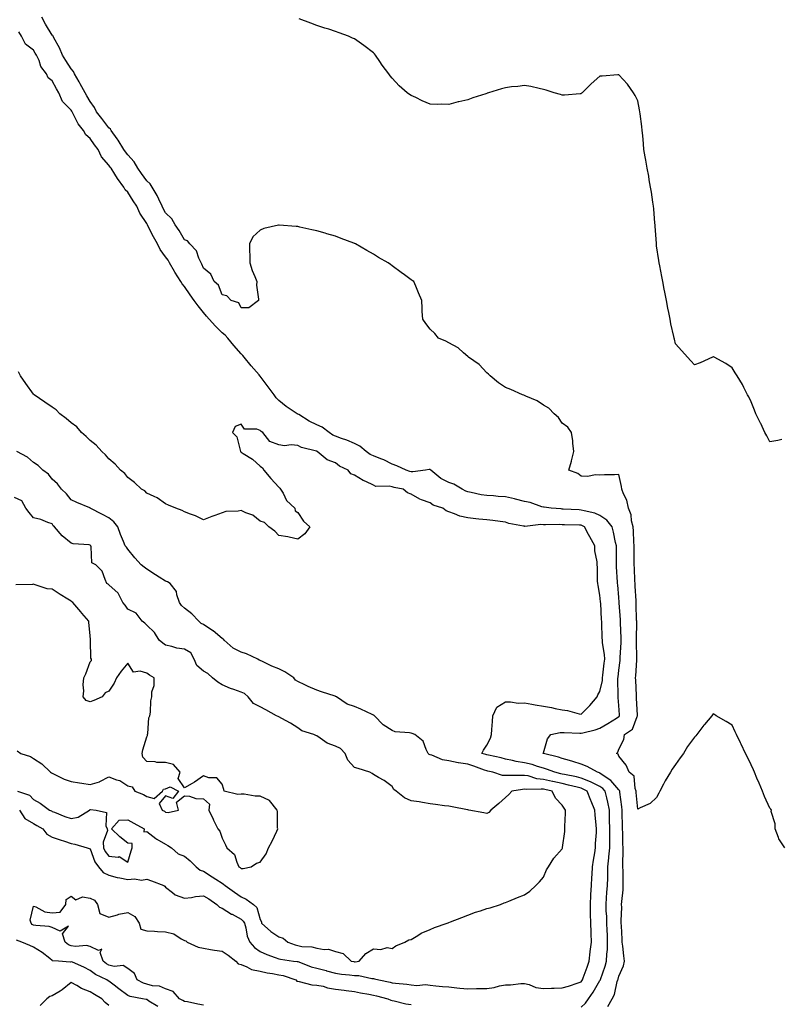
# Model space of a CAD drawing. Units: inches. Extents: x 928883 to 931523, y 7239818 to 7242458.
# Drawn here: x 930201 to 930603, y 7240119 to 7240641 of the extents above; entities that cross this region are included whole.
import ezdxf

# ---------------------------------------------------------------- set-up
doc = ezdxf.new("R2010")
doc.units = ezdxf.units.IN
doc.header["$MEASUREMENT"] = 0
doc.layers.add('Contour_92887239', color=7, linetype='Continuous', true_color=0x18d8ae)

msp = doc.modelspace()

# ---------------------------------------------------------------- linework, layer by layer
at = {"layer": 'Contour_92887239'}
for points in [[(930605.93, 7240201.92, 3235), (930602.83, 7240206.7, 3235), (930602.64, 7240207.33, 3235), (930600.75, 7240211.92, 3235), (930600.84, 7240214.71, 3235), (930598.74, 7240221.23, 3235), (930598.79, 7240221.92, 3235), (930598.5, 7240222.38, 3235), (930598.05, 7240222.93, 3235), (930595.21, 7240229.08, 3235), (930594.11, 7240231.92, 3235), (930592.27, 7240236.14, 3235), (930591.11, 7240238.86, 3235), (930589.79, 7240241.92, 3235), (930589.29, 7240243.16, 3235), (930588.05, 7240245.95, 3235), (930586.12, 7240249.99, 3235), (930585.05, 7240251.92, 3235), (930582.89, 7240256.75, 3235), (930582.52, 7240257.45, 3235), (930580.26, 7240261.92, 3235), (930579.59, 7240263.45, 3235), (930578.05, 7240266.82, 3235), (930574.93, 7240268.8, 3235), (930569.5, 7240271.92, 3235), (930568.63, 7240272.5, 3235), (930568.05, 7240272.9, 3235), (930567.63, 7240272.33, 3235), (930567.33, 7240271.92, 3235), (930563.31, 7240267.18, 3235), (930563.07, 7240266.9, 3235), (930559.39, 7240261.92, 3235), (930558.71, 7240261.26, 3235), (930558.05, 7240260.57, 3235), (930554.38, 7240255.59, 3235), (930552.22, 7240251.92, 3235), (930550.42, 7240249.55, 3235), (930548.05, 7240246, 3235), (930546.33, 7240243.65, 3235), (930545.38, 7240241.92, 3235), (930542.62, 7240237.35, 3235), (930541.73, 7240235.59, 3235), (930539.75, 7240231.92, 3235), (930539.14, 7240230.83, 3235), (930538.05, 7240228.65, 3235), (930534.54, 7240225.44, 3235), (930529.26, 7240223.13, 3235), (930528.05, 7240222.47, 3235), (930527.27, 7240231.14, 3235), (930527.18, 7240231.92, 3235), (930526.59, 7240233.38, 3235), (930526.06, 7240239.93, 3235), (930523.41, 7240241.92, 3235), (930521.88, 7240245.75, 3235), (930518.05, 7240250.42, 3235), (930517.59, 7240251.46, 3235), (930516.74, 7240251.92, 3235), (930517.45, 7240252.52, 3235), (930518.05, 7240254.22, 3235), (930520.64, 7240259.33, 3235), (930520.95, 7240261.92, 3235), (930525.27, 7240264.7, 3235), (930527.65, 7240271.52, 3235), (930527.87, 7240271.92, 3235), (930527.86, 7240272.11, 3235), (930527.42, 7240281.29, 3235), (930527.38, 7240281.92, 3235), (930527.35, 7240282.62, 3235), (930526.95, 7240290.82, 3235), (930526.91, 7240291.92, 3235), (930527.01, 7240292.96, 3235), (930527.54, 7240301.4, 3235), (930527.59, 7240301.92, 3235), (930527.59, 7240302.38, 3235), (930527.39, 7240311.26, 3235), (930527.4, 7240311.92, 3235), (930527.39, 7240312.58, 3235), (930527.49, 7240321.36, 3235), (930527.48, 7240321.92, 3235), (930527.46, 7240322.51, 3235), (930527.22, 7240331.09, 3235), (930527.19, 7240331.92, 3235), (930527.12, 7240332.85, 3235), (930526.74, 7240340.61, 3235), (930526.65, 7240341.92, 3235), (930526.57, 7240343.4, 3235), (930526.25, 7240350.12, 3235), (930526.16, 7240351.92, 3235), (930526.16, 7240353.81, 3235), (930526.15, 7240360.03, 3235), (930526.16, 7240361.92, 3235), (930525.96, 7240364, 3235), (930525.78, 7240369.65, 3235), (930525.55, 7240371.92, 3235), (930524.75, 7240375.21, 3235), (930524.47, 7240378.34, 3235), (930523.17, 7240381.92, 3235), (930522.27, 7240386.14, 3235), (930520.56, 7240389.4, 3235), (930519.66, 7240391.92, 3235), (930519.45, 7240393.33, 3235), (930518.05, 7240399.67, 3235), (930515.68, 7240399.55, 3235), (930510.52, 7240399.45, 3235), (930508.05, 7240399.34, 3235), (930505.69, 7240399.56, 3235), (930501.36, 7240398.61, 3235), (930498.05, 7240398.78, 3235), (930496.36, 7240400.23, 3235), (930491.63, 7240401.92, 3235), (930492.95, 7240406.81, 3235), (930493, 7240406.98, 3235), (930494.16, 7240411.92, 3235), (930493.67, 7240416.3, 3235), (930493.65, 7240417.52, 3235), (930493.03, 7240421.92, 3235), (930490.96, 7240424.83, 3235), (930488.05, 7240426.96, 3235), (930486.02, 7240429.9, 3235), (930483.82, 7240431.92, 3235), (930480.96, 7240434.83, 3235), (930478.05, 7240436.47, 3235), (930474.79, 7240438.66, 3235), (930468.7, 7240441.27, 3235), (930468.05, 7240441.6, 3235), (930467.81, 7240441.68, 3235), (930467.01, 7240441.92, 3235), (930460.78, 7240444.65, 3235), (930458.05, 7240445.78, 3235), (930454.37, 7240448.24, 3235), (930449.93, 7240451.92, 3235), (930449.02, 7240452.89, 3235), (930448.05, 7240453.64, 3235), (930444.07, 7240457.94, 3235), (930438.34, 7240461.92, 3235), (930438.21, 7240462.09, 3235), (930438.05, 7240462.2, 3235), (930435.72, 7240464.25, 3235), (930432.92, 7240466.78, 3235), (930428.05, 7240469.48, 3235), (930426.47, 7240470.34, 3235), (930422.59, 7240471.92, 3235), (930420.54, 7240474.4, 3235), (930418.05, 7240476.79, 3235), (930415.88, 7240479.75, 3235), (930414.24, 7240481.92, 3235), (930413.94, 7240486.03, 3235), (930413.93, 7240487.8, 3235), (930413.63, 7240491.92, 3235), (930412.03, 7240495.9, 3235), (930410.55, 7240499.42, 3235), (930409.52, 7240501.92, 3235), (930408.64, 7240502.51, 3235), (930408.05, 7240502.86, 3235), (930404.5, 7240505.47, 3235), (930402.83, 7240506.7, 3235), (930398.05, 7240510.17, 3235), (930397.07, 7240510.94, 3235), (930395.83, 7240511.92, 3235), (930390.83, 7240514.69, 3235), (930388.05, 7240516.38, 3235), (930384.53, 7240518.39, 3235), (930378.53, 7240521.92, 3235), (930378.2, 7240522.08, 3235), (930378.05, 7240522.14, 3235), (930377.69, 7240522.28, 3235), (930370.94, 7240524.81, 3235), (930368.05, 7240525.89, 3235), (930363.37, 7240527.24, 3235), (930362.45, 7240527.52, 3235), (930358.05, 7240528.8, 3235), (930355.48, 7240529.35, 3235), (930349.18, 7240530.79, 3235), (930348.05, 7240531.03, 3235), (930347.22, 7240531.09, 3235), (930338.19, 7240531.78, 3235), (930338.05, 7240531.79, 3235), (930337.86, 7240531.73, 3235), (930329.98, 7240530, 3235), (930328.05, 7240529.21, 3235), (930324.3, 7240525.67, 3235), (930322.4, 7240521.92, 3235), (930322.51, 7240517.46, 3235), (930322.62, 7240516.48, 3235), (930322.71, 7240511.92, 3235), (930323.96, 7240507.83, 3235), (930325.31, 7240504.66, 3235), (930326.32, 7240501.92, 3235), (930326.14, 7240500.01, 3235), (930327.31, 7240492.66, 3235), (930327.19, 7240491.92, 3235), (930322.03, 7240487.94, 3235), (930318.05, 7240488.08, 3235), (930316.76, 7240490.63, 3235), (930312.83, 7240491.92, 3235), (930310.51, 7240494.37, 3235), (930308.05, 7240494.95, 3235), (930306.1, 7240499.97, 3235), (930303.73, 7240501.92, 3235), (930301.92, 7240505.79, 3235), (930298.05, 7240509.08, 3235), (930297.29, 7240511.16, 3235), (930296.79, 7240511.92, 3235), (930295.59, 7240514.38, 3235), (930294.35, 7240518.22, 3235), (930290.86, 7240521.92, 3235), (930289.59, 7240523.46, 3235), (930288.05, 7240524.12, 3235), (930285.18, 7240529.05, 3235), (930283.05, 7240531.92, 3235), (930281.28, 7240535.14, 3235), (930278.05, 7240538.29, 3235), (930276.8, 7240540.67, 3235), (930276.15, 7240541.92, 3235), (930274.45, 7240545.52, 3235), (930273.64, 7240547.51, 3235), (930270.96, 7240551.92, 3235), (930269.9, 7240553.77, 3235), (930268.05, 7240555.33, 3235), (930265.3, 7240559.17, 3235), (930263.42, 7240561.92, 3235), (930261.45, 7240565.32, 3235), (930258.05, 7240569.06, 3235), (930256.82, 7240570.69, 3235), (930256.01, 7240571.92, 3235), (930252.95, 7240576.82, 3235), (930252.41, 7240577.56, 3235), (930249.3, 7240581.92, 3235), (930248.87, 7240582.74, 3235), (930248.05, 7240583.45, 3235), (930244.36, 7240588.24, 3235), (930241.48, 7240591.92, 3235), (930240.36, 7240594.23, 3235), (930238.05, 7240597.41, 3235), (930236.41, 7240600.28, 3235), (930235.42, 7240601.92, 3235), (930232.84, 7240606.71, 3235), (930232.28, 7240607.68, 3235), (930229.89, 7240611.92, 3235), (930229.33, 7240613.21, 3235), (930228.05, 7240614.71, 3235), (930225.24, 7240619.11, 3235), (930223.49, 7240621.92, 3235), (930221.85, 7240625.72, 3235), (930218.91, 7240631.06, 3235), (930218.47, 7240631.92, 3235), (930218.36, 7240632.23, 3235), (930218.05, 7240632.55, 3235), (930214.45, 7240638.32, 3235), (930212.47, 7240641.92, 3235)], [(930604.32, 7240418.19, 3234), (930602.2, 7240417.77, 3234), (930598.05, 7240417.06, 3234), (930596.37, 7240420.23, 3234), (930595.34, 7240421.92, 3234), (930593.16, 7240426.81, 3234), (930593.09, 7240426.97, 3234), (930590.62, 7240431.92, 3234), (930589.9, 7240433.77, 3234), (930588.05, 7240438.25, 3234), (930586.9, 7240440.77, 3234), (930586.18, 7240441.92, 3234), (930584.14, 7240445.83, 3234), (930583.43, 7240447.3, 3234), (930580.68, 7240451.92, 3234), (930579.66, 7240453.52, 3234), (930578.05, 7240456.22, 3234), (930574.6, 7240458.47, 3234), (930568.46, 7240461.92, 3234), (930568.2, 7240462.07, 3234), (930568.05, 7240462.13, 3234), (930567.91, 7240462.06, 3234), (930567.59, 7240461.92, 3234), (930561.09, 7240458.88, 3234), (930558.05, 7240457.73, 3234), (930556.11, 7240459.99, 3234), (930554.38, 7240461.92, 3234), (930551.33, 7240465.2, 3234), (930548.05, 7240468.91, 3234), (930547.45, 7240471.32, 3234), (930547.32, 7240471.92, 3234), (930547.13, 7240472.84, 3234), (930545.63, 7240479.5, 3234), (930545.14, 7240481.92, 3234), (930544.44, 7240485.53, 3234), (930543.96, 7240487.83, 3234), (930543.18, 7240491.92, 3234), (930542.34, 7240496.22, 3234), (930542.03, 7240497.95, 3234), (930541.27, 7240501.92, 3234), (930540.78, 7240504.65, 3234), (930539.78, 7240510.19, 3234), (930539.47, 7240511.92, 3234), (930539.29, 7240513.16, 3234), (930538.05, 7240520.92, 3234), (930537.97, 7240521.84, 3234), (930537.96, 7240521.92, 3234), (930537.95, 7240522.02, 3234), (930537.33, 7240531.2, 3234), (930537.25, 7240531.92, 3234), (930537.14, 7240532.83, 3234), (930536.53, 7240540.4, 3234), (930536.32, 7240541.92, 3234), (930535.97, 7240544, 3234), (930535.36, 7240549.23, 3234), (930534.86, 7240551.92, 3234), (930534.13, 7240555.84, 3234), (930533.85, 7240557.71, 3234), (930532.99, 7240561.92, 3234), (930532.31, 7240566.18, 3234), (930532, 7240567.97, 3234), (930531.35, 7240571.92, 3234), (930531.04, 7240574.91, 3234), (930530.65, 7240579.32, 3234), (930530.39, 7240581.92, 3234), (930530.12, 7240583.99, 3234), (930529.26, 7240590.71, 3234), (930529.11, 7240591.92, 3234), (930528.97, 7240592.84, 3234), (930528.05, 7240597.6, 3234), (930526.67, 7240600.54, 3234), (930525.88, 7240601.92, 3234), (930522.61, 7240606.48, 3234), (930518.05, 7240611.46, 3234), (930517.55, 7240611.42, 3234), (930509.19, 7240610.78, 3234), (930508.05, 7240610.69, 3234), (930503.36, 7240606.61, 3234), (930498.55, 7240601.92, 3234), (930498.3, 7240601.67, 3234), (930498.05, 7240601.42, 3234), (930497.52, 7240601.39, 3234), (930489.27, 7240600.7, 3234), (930488.05, 7240600.63, 3234), (930487.08, 7240600.95, 3234), (930483.76, 7240601.92, 3234), (930479.48, 7240603.35, 3234), (930478.05, 7240603.74, 3234), (930475.8, 7240604.17, 3234), (930471.38, 7240605.25, 3234), (930468.05, 7240605.82, 3234), (930464.63, 7240605.34, 3234), (930461.17, 7240605.05, 3234), (930458.05, 7240604.65, 3234), (930455.97, 7240603.99, 3234), (930449.03, 7240601.92, 3234), (930448.28, 7240601.69, 3234), (930448.05, 7240601.62, 3234), (930447.58, 7240601.45, 3234), (930440.76, 7240599.21, 3234), (930438.05, 7240598.13, 3234), (930433.24, 7240597.11, 3234), (930432.91, 7240597.06, 3234), (930428.05, 7240595.8, 3234), (930424.05, 7240595.92, 3234), (930421.9, 7240595.78, 3234), (930418.05, 7240595.98, 3234), (930413.83, 7240597.7, 3234), (930410.61, 7240599.36, 3234), (930408.05, 7240600.58, 3234), (930407.21, 7240601.08, 3234), (930405.99, 7240601.92, 3234), (930401.73, 7240605.6, 3234), (930398.05, 7240609.63, 3234), (930396.98, 7240610.85, 3234), (930396.23, 7240611.92, 3234), (930392.7, 7240616.58, 3234), (930391.45, 7240618.52, 3234), (930389.18, 7240621.92, 3234), (930388.63, 7240622.5, 3234), (930388.05, 7240623.06, 3234), (930383.05, 7240626.92, 3234), (930378.05, 7240630.47, 3234), (930377.08, 7240630.95, 3234), (930374.85, 7240631.92, 3234), (930369.86, 7240633.73, 3234), (930368.05, 7240634.36, 3234), (930364.41, 7240635.56, 3234), (930362.36, 7240636.23, 3234), (930358.05, 7240637.65, 3234), (930354.91, 7240638.78, 3234), (930348.79, 7240641.18, 3234)], [(930512.17, 7240117.8, 3236), (930514.51, 7240121.92, 3236), (930515.79, 7240124.18, 3236), (930517.22, 7240131.09, 3236), (930517.51, 7240131.92, 3236), (930517.64, 7240132.33, 3236), (930518.05, 7240133.86, 3236), (930520.57, 7240139.39, 3236), (930521.01, 7240141.92, 3236), (930520.75, 7240144.63, 3236), (930520.08, 7240149.89, 3236), (930519.87, 7240151.92, 3236), (930519.72, 7240153.59, 3236), (930519.46, 7240160.51, 3236), (930519.34, 7240161.92, 3236), (930519.32, 7240163.19, 3236), (930519.55, 7240170.42, 3236), (930519.52, 7240171.92, 3236), (930519.58, 7240173.45, 3236), (930520.29, 7240179.67, 3236), (930520.36, 7240181.92, 3236), (930520.3, 7240184.17, 3236), (930520.24, 7240189.72, 3236), (930520.18, 7240191.92, 3236), (930520.21, 7240194.08, 3236), (930520.32, 7240199.65, 3236), (930520.34, 7240201.92, 3236), (930520.21, 7240204.08, 3236), (930520.08, 7240209.89, 3236), (930519.96, 7240211.92, 3236), (930519.96, 7240213.82, 3236), (930519.87, 7240220.1, 3236), (930519.87, 7240221.92, 3236), (930519.68, 7240223.55, 3236), (930518.6, 7240231.37, 3236), (930518.53, 7240231.92, 3236), (930518.4, 7240232.26, 3236), (930518.05, 7240232.56, 3236), (930513.76, 7240237.63, 3236), (930509.74, 7240240.23, 3236), (930508.05, 7240241.44, 3236), (930507.73, 7240241.6, 3236), (930506.66, 7240241.92, 3236), (930501.19, 7240245.06, 3236), (930498.05, 7240246.15, 3236), (930493.74, 7240247.61, 3236), (930491.84, 7240248.13, 3236), (930488.05, 7240249.29, 3236), (930486.09, 7240249.96, 3236), (930478.07, 7240251.9, 3236), (930478.05, 7240251.9, 3236), (930478.04, 7240251.91, 3236), (930477.97, 7240251.92, 3236), (930477.99, 7240251.99, 3236), (930478.05, 7240252.19, 3236), (930480.33, 7240259.64, 3236), (930482.06, 7240261.92, 3236), (930486.95, 7240263.02, 3236), (930488.05, 7240263.02, 3236), (930489.06, 7240262.93, 3236), (930497.31, 7240262.66, 3236), (930498.05, 7240262.59, 3236), (930498.99, 7240262.87, 3236), (930505.51, 7240264.46, 3236), (930508.05, 7240265.25, 3236), (930512.18, 7240267.8, 3236), (930516.82, 7240270.69, 3236), (930518.05, 7240271.46, 3236), (930518.31, 7240271.66, 3236), (930518.46, 7240271.92, 3236), (930518.43, 7240272.3, 3236), (930518.05, 7240277.25, 3236), (930517.61, 7240281.48, 3236), (930517.7, 7240282.27, 3236), (930517.53, 7240291.4, 3236), (930517.58, 7240291.92, 3236), (930517.63, 7240292.35, 3236), (930518.05, 7240295.99, 3236), (930518.73, 7240301.24, 3236), (930518.79, 7240301.92, 3236), (930518.8, 7240302.67, 3236), (930519.19, 7240310.78, 3236), (930519.21, 7240311.92, 3236), (930519.19, 7240313.06, 3236), (930518.9, 7240321.07, 3236), (930518.89, 7240321.92, 3236), (930518.86, 7240322.73, 3236), (930518.28, 7240331.69, 3236), (930518.27, 7240331.92, 3236), (930518.26, 7240332.13, 3236), (930518.05, 7240334.59, 3236), (930517.42, 7240341.3, 3236), (930517.37, 7240341.92, 3236), (930517.34, 7240342.62, 3236), (930516.85, 7240350.72, 3236), (930516.81, 7240351.92, 3236), (930516.75, 7240353.22, 3236), (930516.78, 7240360.65, 3236), (930516.71, 7240361.92, 3236), (930516.25, 7240363.72, 3236), (930515.28, 7240369.15, 3236), (930514.41, 7240371.92, 3236), (930511.64, 7240375.51, 3236), (930508.05, 7240377.92, 3236), (930505.34, 7240379.21, 3236), (930499.59, 7240380.39, 3236), (930498.05, 7240380.88, 3236), (930497.06, 7240380.92, 3236), (930488.58, 7240381.39, 3236), (930488.05, 7240381.41, 3236), (930487.56, 7240381.43, 3236), (930482.12, 7240381.92, 3236), (930478.55, 7240382.42, 3236), (930478.05, 7240382.45, 3236), (930477.34, 7240382.63, 3236), (930470.99, 7240384.86, 3236), (930468.05, 7240385.46, 3236), (930463.37, 7240386.61, 3236), (930462.87, 7240386.74, 3236), (930458.05, 7240387.83, 3236), (930454.21, 7240388.08, 3236), (930451.65, 7240388.32, 3236), (930448.05, 7240388.57, 3236), (930445.14, 7240389.01, 3236), (930439.82, 7240390.15, 3236), (930438.05, 7240390.46, 3236), (930436.94, 7240390.82, 3236), (930435.12, 7240391.92, 3236), (930430.69, 7240394.56, 3236), (930428.05, 7240395.4, 3236), (930423.8, 7240397.66, 3236), (930418.45, 7240401.92, 3236), (930418.29, 7240402.15, 3236), (930418.05, 7240402.35, 3236), (930417.68, 7240402.29, 3236), (930415.67, 7240401.92, 3236), (930408.93, 7240401.04, 3236), (930408.05, 7240401.08, 3236), (930407.38, 7240401.26, 3236), (930405.45, 7240401.92, 3236), (930400.47, 7240404.34, 3236), (930398.05, 7240405.13, 3236), (930393.55, 7240407.42, 3236), (930391.99, 7240407.98, 3236), (930388.05, 7240409.63, 3236), (930386.44, 7240410.31, 3236), (930384.26, 7240411.92, 3236), (930380.92, 7240414.79, 3236), (930378.05, 7240416.09, 3236), (930374.01, 7240417.89, 3236), (930371.17, 7240418.8, 3236), (930368.05, 7240419.97, 3236), (930366.65, 7240420.52, 3236), (930364.58, 7240421.92, 3236), (930360.96, 7240424.84, 3236), (930358.05, 7240425.99, 3236), (930354.05, 7240427.92, 3236), (930348.55, 7240431.41, 3236), (930348.05, 7240431.71, 3236), (930347.91, 7240431.77, 3236), (930347.72, 7240431.92, 3236), (930341.92, 7240435.79, 3236), (930338.05, 7240438.99, 3236), (930336.5, 7240440.37, 3236), (930335.59, 7240441.92, 3236), (930332.29, 7240446.17, 3236), (930328.05, 7240451.84, 3236), (930328.01, 7240451.88, 3236), (930327.97, 7240451.92, 3236), (930327.5, 7240452.48, 3236), (930323.37, 7240457.23, 3236), (930319.59, 7240461.92, 3236), (930318.92, 7240462.79, 3236), (930318.05, 7240463.66, 3236), (930314.24, 7240468.11, 3236), (930310.96, 7240471.92, 3236), (930309.59, 7240473.46, 3236), (930308.05, 7240474.83, 3236), (930304.47, 7240478.34, 3236), (930301.15, 7240481.92, 3236), (930299.73, 7240483.6, 3236), (930298.05, 7240485.54, 3236), (930295.2, 7240489.07, 3236), (930293.13, 7240491.92, 3236), (930291.03, 7240494.9, 3236), (930288.05, 7240499.36, 3236), (930286.88, 7240500.75, 3236), (930286.14, 7240501.92, 3236), (930282.97, 7240506.84, 3236), (930282.8, 7240507.17, 3236), (930280.11, 7240511.92, 3236), (930279.35, 7240513.22, 3236), (930278.05, 7240515.1, 3236), (930275.1, 7240518.97, 3236), (930273.74, 7240521.92, 3236), (930271.69, 7240525.56, 3236), (930268.82, 7240531.16, 3236), (930268.41, 7240531.92, 3236), (930268.05, 7240532.61, 3236), (930264.31, 7240538.18, 3236), (930262.73, 7240541.92, 3236), (930260.9, 7240544.77, 3236), (930258.05, 7240549.27, 3236), (930256.6, 7240550.47, 3236), (930255.98, 7240551.92, 3236), (930252.57, 7240556.44, 3236), (930251.11, 7240558.85, 3236), (930249.17, 7240561.92, 3236), (930248.69, 7240562.56, 3236), (930248.05, 7240563.58, 3236), (930244.17, 7240568.04, 3236), (930242.26, 7240571.92, 3236), (930240.44, 7240574.31, 3236), (930238.05, 7240577.75, 3236), (930235.76, 7240579.63, 3236), (930234.51, 7240581.92, 3236), (930231.67, 7240585.54, 3236), (930229.13, 7240590.84, 3236), (930228.53, 7240591.92, 3236), (930228.35, 7240592.22, 3236), (930228.05, 7240592.72, 3236), (930223.45, 7240597.32, 3236), (930221.46, 7240601.92, 3236), (930220.2, 7240604.07, 3236), (930218.05, 7240608.25, 3236), (930215.91, 7240609.78, 3236), (930215.02, 7240611.92, 3236), (930212.04, 7240615.91, 3236), (930211.01, 7240618.96, 3236), (930209.64, 7240621.92, 3236), (930209.05, 7240622.93, 3236), (930208.05, 7240624.44, 3236), (930203.82, 7240627.68, 3236), (930201.73, 7240631.92, 3236), (930200.3, 7240634.17, 3236)], [(930498.05, 7240117.55, 3237), (930500.32, 7240119.64, 3237), (930501.95, 7240121.92, 3237), (930504.47, 7240125.49, 3237), (930508.05, 7240131.58, 3237), (930508.19, 7240131.78, 3237), (930508.24, 7240131.92, 3237), (930508.32, 7240132.18, 3237), (930510.73, 7240139.23, 3237), (930511.52, 7240141.92, 3237), (930511.63, 7240145.5, 3237), (930511.97, 7240147.99, 3237), (930512.08, 7240151.92, 3237), (930511.94, 7240155.82, 3237), (930511.83, 7240158.14, 3237), (930511.7, 7240161.92, 3237), (930511.6, 7240165.47, 3237), (930511.36, 7240168.61, 3237), (930511.26, 7240171.92, 3237), (930511.54, 7240175.42, 3237), (930511.75, 7240178.23, 3237), (930512.05, 7240181.92, 3237), (930512.12, 7240185.99, 3237), (930512.19, 7240187.78, 3237), (930512.25, 7240191.92, 3237), (930512.71, 7240196.59, 3237), (930512.81, 7240197.16, 3237), (930513.21, 7240201.92, 3237), (930513.27, 7240206.7, 3237), (930513.26, 7240207.13, 3237), (930513.32, 7240211.92, 3237), (930513.17, 7240216.8, 3237), (930513.17, 7240217.04, 3237), (930513.02, 7240221.92, 3237), (930512.25, 7240226.12, 3237), (930511.62, 7240228.35, 3237), (930510.85, 7240231.92, 3237), (930509.54, 7240233.4, 3237), (930508.05, 7240234.47, 3237), (930503.07, 7240236.94, 3237), (930503.02, 7240236.96, 3237), (930498.05, 7240238.84, 3237), (930495.57, 7240239.44, 3237), (930489.24, 7240240.74, 3237), (930488.05, 7240241, 3237), (930487.3, 7240241.17, 3237), (930484.15, 7240241.92, 3237), (930479.75, 7240243.62, 3237), (930478.05, 7240244.12, 3237), (930474.99, 7240244.99, 3237), (930472.12, 7240245.98, 3237), (930468.05, 7240246.94, 3237), (930463.71, 7240247.58, 3237), (930461.77, 7240248.2, 3237), (930458.05, 7240248.95, 3237), (930455.65, 7240249.52, 3237), (930448.94, 7240251.03, 3237), (930448.05, 7240251.24, 3237), (930447.54, 7240251.41, 3237), (930445.54, 7240251.92, 3237), (930446.32, 7240253.65, 3237), (930448.05, 7240256.3, 3237), (930450.02, 7240259.95, 3237), (930450.52, 7240261.92, 3237), (930450.72, 7240264.59, 3237), (930451.1, 7240268.87, 3237), (930451.32, 7240271.92, 3237), (930453.51, 7240276.46, 3237), (930458.05, 7240279.2, 3237), (930460.63, 7240279.34, 3237), (930464.68, 7240278.55, 3237), (930468.05, 7240278.66, 3237), (930471.98, 7240277.99, 3237), (930473.78, 7240277.64, 3237), (930478.05, 7240276.96, 3237), (930482.38, 7240276.25, 3237), (930484.24, 7240275.73, 3237), (930488.05, 7240274.98, 3237), (930490.87, 7240274.74, 3237), (930497.06, 7240272.91, 3237), (930498.05, 7240272.79, 3237), (930502.64, 7240277.33, 3237), (930506.49, 7240281.92, 3237), (930506.97, 7240283, 3237), (930508.05, 7240284.65, 3237), (930509.32, 7240290.65, 3237), (930509.43, 7240291.92, 3237), (930509.6, 7240293.47, 3237), (930510.28, 7240299.69, 3237), (930510.53, 7240301.92, 3237), (930510.41, 7240304.28, 3237), (930509.4, 7240310.57, 3237), (930509.31, 7240311.92, 3237), (930509.27, 7240313.14, 3237), (930508.99, 7240320.98, 3237), (930508.95, 7240321.92, 3237), (930508.89, 7240322.77, 3237), (930508.42, 7240331.56, 3237), (930508.39, 7240331.92, 3237), (930508.36, 7240332.23, 3237), (930508.05, 7240335.75, 3237), (930507.01, 7240340.88, 3237), (930506.86, 7240341.92, 3237), (930506.78, 7240343.2, 3237), (930506.73, 7240350.6, 3237), (930506.62, 7240351.92, 3237), (930506.59, 7240353.38, 3237), (930505.4, 7240359.27, 3237), (930505.37, 7240361.92, 3237), (930502.75, 7240366.62, 3237), (930502.03, 7240367.94, 3237), (930499.85, 7240371.92, 3237), (930498.71, 7240372.58, 3237), (930498.05, 7240372.8, 3237), (930497.14, 7240372.84, 3237), (930489.17, 7240373.04, 3237), (930488.05, 7240373.09, 3237), (930486.83, 7240373.13, 3237), (930479.18, 7240373.05, 3237), (930478.05, 7240373.1, 3237), (930476.74, 7240373.23, 3237), (930468.34, 7240372.2, 3237), (930468.05, 7240372.25, 3237), (930467.58, 7240372.39, 3237), (930459.82, 7240373.69, 3237), (930458.05, 7240374.45, 3237), (930455.2, 7240374.77, 3237), (930451.38, 7240375.25, 3237), (930448.05, 7240375.62, 3237), (930443.85, 7240376.12, 3237), (930442.27, 7240376.14, 3237), (930438.05, 7240376.77, 3237), (930433.76, 7240377.63, 3237), (930431.09, 7240378.88, 3237), (930428.05, 7240379.84, 3237), (930426.62, 7240380.49, 3237), (930424.92, 7240381.92, 3237), (930419.66, 7240383.53, 3237), (930418.05, 7240384.62, 3237), (930413.62, 7240386.34, 3237), (930412.73, 7240386.61, 3237), (930408.05, 7240389.2, 3237), (930406.15, 7240390.02, 3237), (930403.86, 7240391.92, 3237), (930398.99, 7240392.86, 3237), (930398.05, 7240393.13, 3237), (930396.42, 7240393.54, 3237), (930389.41, 7240393.28, 3237), (930388.05, 7240394.06, 3237), (930384.03, 7240395.93, 3237), (930382.63, 7240396.5, 3237), (930378.05, 7240399.27, 3237), (930376.18, 7240400.05, 3237), (930374.63, 7240401.92, 3237), (930370.18, 7240404.05, 3237), (930368.05, 7240405.95, 3237), (930363.66, 7240407.53, 3237), (930358.26, 7240411.92, 3237), (930358.1, 7240411.97, 3237), (930358.05, 7240412, 3237), (930357.93, 7240412.04, 3237), (930350.07, 7240413.93, 3237), (930348.05, 7240415, 3237), (930344.59, 7240415.38, 3237), (930341.01, 7240414.89, 3237), (930338.05, 7240415.46, 3237), (930333.26, 7240417.13, 3237), (930329.47, 7240421.92, 3237), (930328.57, 7240422.44, 3237), (930328.05, 7240423, 3237), (930326.3, 7240423.67, 3237), (930319.77, 7240423.65, 3237), (930318.05, 7240426.36, 3237), (930314.81, 7240425.16, 3237), (930313.53, 7240421.92, 3237), (930315.83, 7240419.7, 3237), (930317.46, 7240412.52, 3237), (930317.72, 7240411.92, 3237), (930317.85, 7240411.72, 3237), (930318.05, 7240411.58, 3237), (930319.06, 7240410.9, 3237), (930324, 7240407.87, 3237), (930328.05, 7240404.17, 3237), (930329.41, 7240403.28, 3237), (930330.01, 7240401.92, 3237), (930333.7, 7240397.57, 3237), (930338.05, 7240392.96, 3237), (930338.54, 7240392.41, 3237), (930338.9, 7240391.92, 3237), (930340.24, 7240389.73, 3237), (930342.14, 7240386.01, 3237), (930346.42, 7240381.92, 3237), (930346.66, 7240380.53, 3237), (930348.05, 7240379.55, 3237), (930351.13, 7240375.01, 3237), (930354.45, 7240371.92, 3237), (930351.77, 7240368.2, 3237), (930348.05, 7240365.52, 3237), (930343.53, 7240366.44, 3237), (930342.81, 7240366.68, 3237), (930338.05, 7240367.45, 3237), (930335.85, 7240369.72, 3237), (930332.69, 7240371.92, 3237), (930330.44, 7240374.31, 3237), (930328.05, 7240375, 3237), (930324.25, 7240378.11, 3237), (930320.49, 7240379.48, 3237), (930318.05, 7240380.68, 3237), (930316.45, 7240380.33, 3237), (930309.85, 7240380.12, 3237), (930308.05, 7240379.45, 3237), (930304.16, 7240378.03, 3237), (930302.5, 7240377.47, 3237), (930298.05, 7240375.74, 3237), (930293.88, 7240377.75, 3237), (930291.29, 7240378.68, 3237), (930288.05, 7240380, 3237), (930286.84, 7240380.71, 3237), (930283.41, 7240381.92, 3237), (930279.66, 7240383.52, 3237), (930278.05, 7240384.19, 3237), (930273.52, 7240387.39, 3237), (930272.01, 7240387.96, 3237), (930268.05, 7240389.85, 3237), (930267.11, 7240390.98, 3237), (930265.27, 7240391.92, 3237), (930261.61, 7240395.48, 3237), (930258.05, 7240398.04, 3237), (930256.4, 7240400.27, 3237), (930254.13, 7240401.92, 3237), (930251.28, 7240405.15, 3237), (930248.05, 7240407.92, 3237), (930246.3, 7240410.16, 3237), (930244.22, 7240411.92, 3237), (930241.34, 7240415.21, 3237), (930238.05, 7240417.65, 3237), (930235.98, 7240419.86, 3237), (930233.47, 7240421.92, 3237), (930231.07, 7240424.94, 3237), (930228.05, 7240427.1, 3237), (930225.47, 7240429.33, 3237), (930222.02, 7240431.92, 3237), (930220.14, 7240434.01, 3237), (930218.05, 7240435.45, 3237), (930214.11, 7240437.98, 3237), (930208.53, 7240441.92, 3237), (930208.27, 7240442.14, 3237), (930208.05, 7240442.31, 3237), (930204.09, 7240447.96, 3237), (930201.18, 7240451.92, 3237), (930200.19, 7240454.06, 3237)], [(930200.6, 7240221.92, 3238), (930203.52, 7240217.39, 3238), (930208.05, 7240214.73, 3238), (930209.94, 7240213.81, 3238), (930213.03, 7240211.92, 3238), (930215.24, 7240209.11, 3238), (930218.05, 7240207.48, 3238), (930222.29, 7240206.16, 3238), (930224.56, 7240205.41, 3238), (930228.05, 7240204.29, 3238), (930230.01, 7240203.88, 3238), (930236.55, 7240201.92, 3238), (930237.63, 7240201.49, 3238), (930238.05, 7240201.35, 3238), (930240.65, 7240194.52, 3238), (930242.53, 7240191.92, 3238), (930244.92, 7240188.8, 3238), (930248.05, 7240187.47, 3238), (930252.4, 7240186.27, 3238), (930253.88, 7240186.08, 3238), (930258.05, 7240185.18, 3238), (930261.63, 7240185.5, 3238), (930265.23, 7240184.74, 3238), (930268.05, 7240185.25, 3238), (930270.55, 7240184.42, 3238), (930277.05, 7240181.92, 3238), (930277.63, 7240181.51, 3238), (930278.05, 7240181.06, 3238), (930281.73, 7240178.24, 3238), (930283.16, 7240177.03, 3238), (930288.05, 7240175.19, 3238), (930291.71, 7240175.58, 3238), (930293.85, 7240176.12, 3238), (930298.05, 7240176.44, 3238), (930300.95, 7240174.81, 3238), (930305.21, 7240171.92, 3238), (930306.6, 7240170.47, 3238), (930308.05, 7240169.88, 3238), (930312.98, 7240166.85, 3238), (930313.26, 7240166.71, 3238), (930318.05, 7240164.14, 3238), (930319.2, 7240163.07, 3238), (930319.75, 7240161.92, 3238), (930320.5, 7240159.47, 3238), (930321.25, 7240155.12, 3238), (930322.67, 7240151.92, 3238), (930325.17, 7240149.05, 3238), (930328.05, 7240146.91, 3238), (930331.58, 7240145.45, 3238), (930336.14, 7240143.83, 3238), (930338.05, 7240143.1, 3238), (930338.96, 7240142.84, 3238), (930345.76, 7240141.92, 3238), (930347.79, 7240141.67, 3238), (930348.05, 7240141.6, 3238), (930348.52, 7240141.45, 3238), (930355.07, 7240138.94, 3238), (930358.05, 7240138.2, 3238), (930362.98, 7240136.85, 3238), (930363.17, 7240136.79, 3238), (930368.05, 7240135.45, 3238), (930371.11, 7240134.98, 3238), (930375.33, 7240134.64, 3238), (930378.05, 7240134.27, 3238), (930380.35, 7240134.22, 3238), (930387.32, 7240132.65, 3238), (930388.05, 7240132.63, 3238), (930388.66, 7240132.53, 3238), (930390.96, 7240131.92, 3238), (930396.87, 7240130.75, 3238), (930398.05, 7240130.46, 3238), (930399.77, 7240130.19, 3238), (930405.8, 7240129.66, 3238), (930408.05, 7240129.25, 3238), (930410.99, 7240128.98, 3238), (930415.57, 7240129.45, 3238), (930418.05, 7240129.09, 3238), (930421.15, 7240128.81, 3238), (930424.64, 7240128.51, 3238), (930428.05, 7240128.22, 3238), (930432.16, 7240127.82, 3238), (930433.78, 7240127.64, 3238), (930438.05, 7240127.23, 3238), (930442.65, 7240127.32, 3238), (930443.45, 7240127.32, 3238), (930448.05, 7240127.41, 3238), (930452, 7240127.97, 3238), (930454.92, 7240128.8, 3238), (930458.05, 7240129.36, 3238), (930460.59, 7240129.38, 3238), (930466.1, 7240129.98, 3238), (930468.05, 7240129.99, 3238), (930470.53, 7240129.44, 3238), (930474.07, 7240127.95, 3238), (930478.05, 7240127.43, 3238), (930482.37, 7240127.6, 3238), (930483.7, 7240127.57, 3238), (930488.05, 7240127.73, 3238), (930491.33, 7240128.64, 3238), (930496.5, 7240130.37, 3238), (930498.05, 7240130.84, 3238), (930498.5, 7240131.47, 3238), (930498.78, 7240131.92, 3238), (930499.19, 7240133.06, 3238), (930501.21, 7240138.76, 3238), (930502.35, 7240141.92, 3238), (930502.89, 7240146.76, 3238), (930502.91, 7240147.06, 3238), (930503.52, 7240151.92, 3238), (930503.39, 7240156.58, 3238), (930503.35, 7240157.21, 3238), (930503.22, 7240161.92, 3238), (930503.08, 7240166.89, 3238), (930503.07, 7240166.94, 3238), (930502.95, 7240171.92, 3238), (930503.22, 7240176.75, 3238), (930503.25, 7240177.12, 3238), (930503.52, 7240181.92, 3238), (930503.79, 7240186.18, 3238), (930503.87, 7240187.73, 3238), (930504.12, 7240191.92, 3238), (930504.53, 7240195.45, 3238), (930505.39, 7240199.25, 3238), (930505.76, 7240201.92, 3238), (930505.76, 7240204.21, 3238), (930506.19, 7240210.05, 3238), (930506.19, 7240211.92, 3238), (930506.06, 7240213.91, 3238), (930505.55, 7240219.41, 3238), (930505.38, 7240221.92, 3238), (930503.37, 7240226.6, 3238), (930503.17, 7240227.04, 3238), (930501.22, 7240231.92, 3238), (930499.19, 7240233.06, 3238), (930498.05, 7240233.49, 3238), (930495.98, 7240233.99, 3238), (930491.33, 7240235.19, 3238), (930488.05, 7240235.93, 3238), (930483.13, 7240237.01, 3238), (930482.91, 7240237.06, 3238), (930478.05, 7240238.16, 3238), (930474.68, 7240238.55, 3238), (930470, 7240239.97, 3238), (930468.05, 7240240.28, 3238), (930466.3, 7240240.16, 3238), (930459.66, 7240240.31, 3238), (930458.05, 7240240.18, 3238), (930456.37, 7240240.24, 3238), (930451.23, 7240241.92, 3238), (930448.68, 7240242.55, 3238), (930448.05, 7240242.7, 3238), (930446.87, 7240243.09, 3238), (930441.33, 7240245.2, 3238), (930438.05, 7240246.19, 3238), (930433.07, 7240246.9, 3238), (930433.03, 7240246.9, 3238), (930428.05, 7240248, 3238), (930424.68, 7240248.55, 3238), (930418.94, 7240251.03, 3238), (930418.05, 7240251.26, 3238), (930417.56, 7240251.42, 3238), (930417.08, 7240251.92, 3238), (930415.99, 7240253.98, 3238), (930414.5, 7240258.37, 3238), (930410.04, 7240261.92, 3238), (930408.55, 7240262.42, 3238), (930408.05, 7240262.59, 3238), (930407.16, 7240262.81, 3238), (930399.55, 7240263.41, 3238), (930398.05, 7240264.01, 3238), (930393.26, 7240267.13, 3238), (930388.57, 7240271.92, 3238), (930388.26, 7240272.13, 3238), (930388.05, 7240272.26, 3238), (930387.42, 7240272.55, 3238), (930381.46, 7240275.33, 3238), (930378.05, 7240276.83, 3238), (930374.13, 7240278, 3238), (930368.49, 7240281.92, 3238), (930368.19, 7240282.06, 3238), (930368.05, 7240282.11, 3238), (930367.76, 7240282.21, 3238), (930360.59, 7240284.47, 3238), (930358.05, 7240285.47, 3238), (930353.48, 7240287.35, 3238), (930351.74, 7240288.24, 3238), (930348.05, 7240289.97, 3238), (930346.87, 7240290.74, 3238), (930345.96, 7240291.92, 3238), (930341.23, 7240295.1, 3238), (930338.05, 7240296.7, 3238), (930334.37, 7240298.24, 3238), (930329.31, 7240300.66, 3238), (930328.05, 7240301.23, 3238), (930327.52, 7240301.39, 3238), (930326.82, 7240301.92, 3238), (930320.86, 7240304.73, 3238), (930318.05, 7240305.52, 3238), (930313.88, 7240307.75, 3238), (930309.08, 7240311.92, 3238), (930308.62, 7240312.5, 3238), (930308.05, 7240312.82, 3238), (930303.18, 7240316.79, 3238), (930303.04, 7240316.91, 3238), (930298.05, 7240320.2, 3238), (930296.82, 7240320.69, 3238), (930295.55, 7240321.92, 3238), (930291.93, 7240325.8, 3238), (930288.05, 7240328.8, 3238), (930286.41, 7240330.28, 3238), (930285.39, 7240331.92, 3238), (930283.94, 7240336.02, 3238), (930283.76, 7240337.63, 3238), (930280.48, 7240341.92, 3238), (930279.01, 7240342.88, 3238), (930278.05, 7240343.2, 3238), (930274.62, 7240345.35, 3238), (930272.68, 7240346.55, 3238), (930268.05, 7240349.56, 3238), (930266.68, 7240350.55, 3238), (930265.07, 7240351.92, 3238), (930261.77, 7240355.63, 3238), (930258.05, 7240360.06, 3238), (930257.3, 7240361.17, 3238), (930256.7, 7240361.92, 3238), (930255.78, 7240364.19, 3238), (930254.13, 7240368, 3238), (930252.69, 7240371.92, 3238), (930250.68, 7240374.55, 3238), (930248.05, 7240376.68, 3238), (930244.61, 7240378.48, 3238), (930238.17, 7240381.92, 3238), (930238.1, 7240381.97, 3238), (930238.05, 7240382, 3238), (930237.92, 7240382.06, 3238), (930230.96, 7240384.83, 3238), (930228.05, 7240386.23, 3238), (930225.61, 7240389.48, 3238), (930222.85, 7240391.92, 3238), (930220.83, 7240394.7, 3238), (930218.05, 7240397.23, 3238), (930215.95, 7240399.82, 3238), (930213.11, 7240401.92, 3238), (930210.59, 7240404.46, 3238), (930208.05, 7240406.1, 3238), (930204.99, 7240408.85, 3238), (930199.23, 7240411.92, 3238)], [(930199.71, 7240231.92, 3239), (930205.92, 7240229.79, 3239), (930208.05, 7240227.54, 3239), (930211.62, 7240225.49, 3239), (930216.52, 7240221.92, 3239), (930217.59, 7240221.45, 3239), (930218.05, 7240221.19, 3239), (930219.19, 7240220.79, 3239), (930224.61, 7240218.47, 3239), (930228.05, 7240217.51, 3239), (930231.77, 7240218.2, 3239), (930237.68, 7240221.92, 3239), (930237.87, 7240222.1, 3239), (930238.05, 7240222.14, 3239), (930238.27, 7240222.14, 3239), (930241.24, 7240221.92, 3239), (930246.75, 7240220.62, 3239), (930246.39, 7240213.57, 3239), (930247.09, 7240211.92, 3239), (930247.22, 7240211.09, 3239), (930244.99, 7240204.98, 3239), (930245.17, 7240201.92, 3239), (930246.11, 7240199.98, 3239), (930248.05, 7240197.49, 3239), (930252.95, 7240197.03, 3239), (930253.43, 7240197.3, 3239), (930258.05, 7240194.37, 3239), (930259.74, 7240200.23, 3239), (930260.37, 7240201.92, 3239), (930260.29, 7240204.16, 3239), (930258.05, 7240204.31, 3239), (930253.8, 7240207.66, 3239), (930249.4, 7240211.92, 3239), (930253.43, 7240216.55, 3239), (930258.05, 7240216.78, 3239), (930261.15, 7240215.03, 3239), (930266.62, 7240211.92, 3239), (930266.55, 7240210.42, 3239), (930268.05, 7240210.53, 3239), (930272.92, 7240206.79, 3239), (930273.45, 7240206.52, 3239), (930278.05, 7240203.88, 3239), (930279.23, 7240203.1, 3239), (930281.22, 7240201.92, 3239), (930284.78, 7240198.65, 3239), (930288.05, 7240197.45, 3239), (930291.1, 7240194.97, 3239), (930294.29, 7240191.92, 3239), (930296.29, 7240190.16, 3239), (930298.05, 7240189.54, 3239), (930302.67, 7240186.54, 3239), (930304.69, 7240185.29, 3239), (930308.05, 7240183.17, 3239), (930308.78, 7240182.65, 3239), (930309.59, 7240181.92, 3239), (930314.47, 7240178.34, 3239), (930318.05, 7240175.86, 3239), (930320.76, 7240174.63, 3239), (930324.51, 7240171.92, 3239), (930326.39, 7240170.26, 3239), (930328.05, 7240163.99, 3239), (930328.75, 7240162.62, 3239), (930328.9, 7240161.92, 3239), (930333.79, 7240157.66, 3239), (930338.05, 7240154.76, 3239), (930340.26, 7240154.13, 3239), (930342.84, 7240151.92, 3239), (930346.62, 7240150.49, 3239), (930348.05, 7240150.16, 3239), (930350.26, 7240149.71, 3239), (930355.55, 7240149.42, 3239), (930358.05, 7240148.68, 3239), (930361.97, 7240148, 3239), (930364.32, 7240148.19, 3239), (930368.05, 7240146.99, 3239), (930372.1, 7240145.96, 3239), (930376.27, 7240141.92, 3239), (930377.75, 7240141.62, 3239), (930378.05, 7240141.58, 3239), (930378.4, 7240141.57, 3239), (930380.45, 7240141.92, 3239), (930384.03, 7240145.94, 3239), (930388.05, 7240148.35, 3239), (930391.96, 7240148, 3239), (930395.31, 7240149.18, 3239), (930398.05, 7240148.53, 3239), (930400.01, 7240149.96, 3239), (930404.75, 7240151.92, 3239), (930406.88, 7240153.08, 3239), (930408.05, 7240153.39, 3239), (930411.64, 7240155.51, 3239), (930413.36, 7240156.62, 3239), (930418.05, 7240158.68, 3239), (930420.35, 7240159.62, 3239), (930427.05, 7240161.92, 3239), (930427.73, 7240162.24, 3239), (930428.05, 7240162.41, 3239), (930428.86, 7240162.72, 3239), (930434.94, 7240165.04, 3239), (930438.05, 7240166.31, 3239), (930442.18, 7240167.8, 3239), (930444.73, 7240168.6, 3239), (930448.05, 7240169.7, 3239), (930449.93, 7240170.05, 3239), (930455.39, 7240171.92, 3239), (930457.29, 7240172.68, 3239), (930458.05, 7240172.98, 3239), (930459.84, 7240173.71, 3239), (930464.41, 7240175.56, 3239), (930468.05, 7240177.07, 3239), (930470.98, 7240178.99, 3239), (930474.11, 7240181.92, 3239), (930476.01, 7240183.96, 3239), (930478.05, 7240186.3, 3239), (930479.71, 7240190.25, 3239), (930480.77, 7240191.92, 3239), (930483.58, 7240196.39, 3239), (930488.05, 7240201.3, 3239), (930488.2, 7240201.77, 3239), (930488.23, 7240201.92, 3239), (930488.22, 7240202.09, 3239), (930489.4, 7240210.57, 3239), (930489.38, 7240211.92, 3239), (930489.36, 7240213.23, 3239), (930489.75, 7240220.22, 3239), (930489.73, 7240221.92, 3239), (930489.04, 7240222.91, 3239), (930488.05, 7240224.56, 3239), (930484.41, 7240228.28, 3239), (930482.81, 7240231.92, 3239), (930478.86, 7240232.73, 3239), (930478.05, 7240232.91, 3239), (930476.93, 7240233.04, 3239), (930468.92, 7240232.79, 3239), (930468.05, 7240232.94, 3239), (930467.1, 7240232.87, 3239), (930461.41, 7240231.92, 3239), (930459.8, 7240230.17, 3239), (930458.05, 7240228.65, 3239), (930454.53, 7240225.44, 3239), (930450.21, 7240221.92, 3239), (930449.26, 7240220.71, 3239), (930448.05, 7240220.17, 3239), (930446.53, 7240220.41, 3239), (930438.58, 7240221.92, 3239), (930438.12, 7240222, 3239), (930438.05, 7240222.01, 3239), (930437.95, 7240222.03, 3239), (930429.72, 7240223.59, 3239), (930428.05, 7240223.93, 3239), (930425.73, 7240224.24, 3239), (930420.98, 7240224.85, 3239), (930418.05, 7240225.24, 3239), (930414.09, 7240225.88, 3239), (930412.34, 7240226.21, 3239), (930408.05, 7240226.88, 3239), (930404.57, 7240228.44, 3239), (930400.1, 7240231.92, 3239), (930398.88, 7240232.74, 3239), (930398.05, 7240234.44, 3239), (930393.77, 7240237.64, 3239), (930390.76, 7240239.21, 3239), (930388.05, 7240240.78, 3239), (930387.37, 7240241.24, 3239), (930386.2, 7240241.92, 3239), (930380.07, 7240243.94, 3239), (930378.05, 7240244.48, 3239), (930374.57, 7240248.44, 3239), (930373.2, 7240251.92, 3239), (930370.59, 7240254.46, 3239), (930368.05, 7240255.84, 3239), (930363.51, 7240257.39, 3239), (930359.96, 7240260.01, 3239), (930358.05, 7240261.21, 3239), (930357.58, 7240261.44, 3239), (930356.54, 7240261.92, 3239), (930350.11, 7240263.98, 3239), (930348.05, 7240265.46, 3239), (930344.16, 7240268.03, 3239), (930339.6, 7240270.37, 3239), (930338.05, 7240271.23, 3239), (930337.58, 7240271.45, 3239), (930336.7, 7240271.92, 3239), (930331.08, 7240274.95, 3239), (930328.05, 7240276.66, 3239), (930324.6, 7240278.46, 3239), (930321.72, 7240281.92, 3239), (930319.84, 7240283.72, 3239), (930318.05, 7240284.32, 3239), (930314.23, 7240285.75, 3239), (930312.43, 7240286.3, 3239), (930308.05, 7240288.27, 3239), (930305.74, 7240289.61, 3239), (930302.85, 7240291.92, 3239), (930300.38, 7240294.25, 3239), (930298.05, 7240295.52, 3239), (930294.65, 7240298.52, 3239), (930293.15, 7240301.92, 3239), (930291.36, 7240305.23, 3239), (930288.05, 7240307.16, 3239), (930283.91, 7240307.78, 3239), (930281.37, 7240308.61, 3239), (930278.05, 7240309.28, 3239), (930276.56, 7240310.43, 3239), (930274.67, 7240311.92, 3239), (930272.17, 7240316.04, 3239), (930268.05, 7240319.87, 3239), (930267, 7240320.87, 3239), (930265.7, 7240321.92, 3239), (930262.37, 7240326.24, 3239), (930258.05, 7240328.27, 3239), (930256.6, 7240330.46, 3239), (930255.42, 7240331.92, 3239), (930252.96, 7240336.83, 3239), (930248.05, 7240341.19, 3239), (930247.68, 7240341.56, 3239), (930247, 7240341.92, 3239), (930245.97, 7240344, 3239), (930244.54, 7240348.41, 3239), (930241.04, 7240351.92, 3239), (930239.05, 7240352.93, 3239), (930238.66, 7240361.31, 3239), (930238.4, 7240361.92, 3239), (930238.27, 7240362.14, 3239), (930238.05, 7240362.35, 3239), (930237.5, 7240362.47, 3239), (930229.17, 7240363.04, 3239), (930228.05, 7240363.4, 3239), (930223.26, 7240367.13, 3239), (930219.28, 7240371.92, 3239), (930218.58, 7240372.46, 3239), (930218.05, 7240373.53, 3239), (930215.72, 7240374.25, 3239), (930211.92, 7240375.8, 3239), (930208.05, 7240376.7, 3239), (930205.74, 7240379.61, 3239), (930204.02, 7240381.92, 3239), (930201.87, 7240385.74, 3239), (930198.05, 7240387.52, 3239)], [(930199.44, 7240253.31, 3240), (930201.36, 7240251.92, 3240), (930206.46, 7240250.33, 3240), (930208.05, 7240249.16, 3240), (930212.5, 7240246.37, 3240), (930217.16, 7240241.92, 3240), (930217.71, 7240241.59, 3240), (930218.05, 7240241.39, 3240), (930218.97, 7240241, 3240), (930224.39, 7240238.26, 3240), (930228.05, 7240237.09, 3240), (930232.47, 7240236.34, 3240), (930233.77, 7240236.21, 3240), (930238.05, 7240235.55, 3240), (930243.01, 7240236.96, 3240), (930243.23, 7240237.1, 3240), (930248.05, 7240239.45, 3240), (930252, 7240237.97, 3240), (930253.75, 7240237.62, 3240), (930258.05, 7240234.75, 3240), (930260.39, 7240234.26, 3240), (930261.74, 7240231.92, 3240), (930266.35, 7240230.21, 3240), (930268.05, 7240229.05, 3240), (930271.98, 7240227.98, 3240), (930276.45, 7240231.92, 3240), (930277.01, 7240232.96, 3240), (930278.05, 7240233.17, 3240), (930280.44, 7240234.31, 3240), (930284.84, 7240231.92, 3240), (930281.94, 7240228.03, 3240), (930278.05, 7240229.46, 3240), (930274.64, 7240225.33, 3240), (930276.15, 7240221.92, 3240), (930277.38, 7240221.25, 3240), (930278.05, 7240220.88, 3240), (930279.36, 7240220.61, 3240), (930284.91, 7240221.92, 3240), (930283.89, 7240226.08, 3240), (930288.05, 7240229.41, 3240), (930290.64, 7240229.33, 3240), (930294.11, 7240227.98, 3240), (930298.05, 7240227.95, 3240), (930301.25, 7240225.12, 3240), (930300.91, 7240221.92, 3240), (930303.21, 7240217.08, 3240), (930303.48, 7240216.48, 3240), (930305.65, 7240211.92, 3240), (930306.83, 7240210.7, 3240), (930308.05, 7240206.96, 3240), (930309.7, 7240203.56, 3240), (930310.49, 7240201.92, 3240), (930314.49, 7240198.37, 3240), (930315.71, 7240194.26, 3240), (930316.87, 7240191.92, 3240), (930317.57, 7240191.44, 3240), (930318.05, 7240191.01, 3240), (930319.08, 7240190.88, 3240), (930323.41, 7240191.92, 3240), (930326.17, 7240193.8, 3240), (930328.05, 7240194.26, 3240), (930331.23, 7240198.74, 3240), (930332.56, 7240201.92, 3240), (930334.51, 7240205.46, 3240), (930336.9, 7240210.77, 3240), (930337.45, 7240211.92, 3240), (930337.37, 7240212.59, 3240), (930337.22, 7240221.09, 3240), (930337.1, 7240221.92, 3240), (930333.04, 7240226.91, 3240), (930328.05, 7240229.36, 3240), (930325.5, 7240229.36, 3240), (930319.7, 7240230.27, 3240), (930318.05, 7240230.28, 3240), (930316.3, 7240230.16, 3240), (930309.11, 7240231.92, 3240), (930308.88, 7240232.75, 3240), (930308.05, 7240235.67, 3240), (930305.13, 7240239, 3240), (930300.9, 7240239.08, 3240), (930298.05, 7240240.09, 3240), (930293.34, 7240236.64, 3240), (930292.19, 7240236.05, 3240), (930288.05, 7240233.72, 3240), (930284.73, 7240238.6, 3240), (930285.7, 7240241.92, 3240), (930282.14, 7240246, 3240), (930278.05, 7240247.12, 3240), (930273.32, 7240247.19, 3240), (930272.49, 7240247.48, 3240), (930268.05, 7240247.62, 3240), (930266.07, 7240249.94, 3240), (930265.63, 7240251.92, 3240), (930266.07, 7240253.9, 3240), (930268.05, 7240260.63, 3240), (930268.46, 7240261.51, 3240), (930268.44, 7240261.92, 3240), (930268.56, 7240262.43, 3240), (930269.25, 7240270.72, 3240), (930269.64, 7240271.92, 3240), (930269.99, 7240273.86, 3240), (930270.22, 7240279.75, 3240), (930270.77, 7240281.92, 3240), (930270.72, 7240284.59, 3240), (930271.97, 7240288, 3240), (930271.93, 7240291.92, 3240), (930269.48, 7240293.35, 3240), (930268.05, 7240294.38, 3240), (930264.49, 7240295.47, 3240), (930261.06, 7240294.93, 3240), (930258.05, 7240299.71, 3240), (930254.45, 7240295.52, 3240), (930252.1, 7240291.92, 3240), (930250.74, 7240289.23, 3240), (930248.05, 7240284.97, 3240), (930245.97, 7240283.99, 3240), (930244.46, 7240281.92, 3240), (930240.1, 7240279.88, 3240), (930238.05, 7240279.27, 3240), (930236.03, 7240279.91, 3240), (930234.46, 7240281.92, 3240), (930234.82, 7240285.15, 3240), (930234.42, 7240288.29, 3240), (930234.69, 7240291.92, 3240), (930235.86, 7240294.11, 3240), (930238.05, 7240300.41, 3240), (930238.85, 7240301.12, 3240), (930238.84, 7240301.92, 3240), (930238.45, 7240302.32, 3240), (930238.29, 7240311.69, 3240), (930238.21, 7240311.92, 3240), (930238.21, 7240312.08, 3240), (930238.05, 7240314.33, 3240), (930237.43, 7240321.3, 3240), (930237.37, 7240321.92, 3240), (930233.71, 7240326.27, 3240), (930233.1, 7240326.98, 3240), (930228.98, 7240331.92, 3240), (930228.37, 7240332.24, 3240), (930228.05, 7240332.61, 3240), (930226.25, 7240333.72, 3240), (930222.25, 7240336.12, 3240), (930218.05, 7240338.94, 3240), (930215.28, 7240339.15, 3240), (930208.48, 7240341.49, 3240), (930208.05, 7240341.54, 3240), (930207.62, 7240341.48, 3240), (930198.67, 7240341.3, 3240)], [(930298.05, 7240118.48, 3237), (930295.14, 7240119.01, 3237), (930289.72, 7240120.25, 3237), (930288.05, 7240120.58, 3237), (930287.11, 7240120.98, 3237), (930285.39, 7240121.92, 3237), (930281.97, 7240125.84, 3237), (930278.05, 7240127.16, 3237), (930274.73, 7240128.6, 3237), (930271.16, 7240128.8, 3237), (930268.05, 7240129.6, 3237), (930266.28, 7240130.14, 3237), (930263.01, 7240131.92, 3237), (930261.51, 7240135.39, 3237), (930258.05, 7240137.96, 3237), (930255.61, 7240139.48, 3237), (930250.88, 7240139.09, 3237), (930248.05, 7240139.78, 3237), (930246.67, 7240140.53, 3237), (930244.97, 7240141.92, 3237), (930243.45, 7240146.53, 3237), (930244.3, 7240148.17, 3237), (930242.46, 7240147.51, 3237), (930238.05, 7240149.68, 3237), (930236.22, 7240150.08, 3237), (930230.29, 7240149.68, 3237), (930228.05, 7240149.99, 3237), (930226.59, 7240150.46, 3237), (930224.8, 7240151.92, 3237), (930223.53, 7240156.43, 3237), (930226.54, 7240160.42, 3237), (930222.29, 7240157.68, 3237), (930218.05, 7240159.68, 3237), (930216.36, 7240160.23, 3237), (930209.26, 7240160.71, 3237), (930208.05, 7240160.97, 3237), (930207.44, 7240161.31, 3237), (930206.85, 7240161.92, 3237), (930206.38, 7240163.59, 3237), (930208.05, 7240170.97, 3237), (930209.31, 7240170.66, 3237), (930214.04, 7240167.92, 3237), (930218.05, 7240167.53, 3237), (930222.23, 7240167.74, 3237), (930225.18, 7240171.92, 3237), (930225.43, 7240174.54, 3237), (930228.05, 7240176.23, 3237), (930230.57, 7240174.44, 3237), (930234.09, 7240175.88, 3237), (930238.05, 7240175.29, 3237), (930240.33, 7240174.2, 3237), (930242, 7240171.92, 3237), (930243.17, 7240167.04, 3237), (930248.05, 7240165.23, 3237), (930252.53, 7240166.39, 3237), (930253.28, 7240166.69, 3237), (930258.05, 7240167.59, 3237), (930261.68, 7240165.55, 3237), (930264.08, 7240161.92, 3237), (930264.94, 7240158.81, 3237), (930268.05, 7240158.01, 3237), (930272.16, 7240157.82, 3237), (930273.74, 7240157.6, 3237), (930278.05, 7240157.44, 3237), (930282.4, 7240156.27, 3237), (930286.31, 7240153.67, 3237), (930288.05, 7240152.77, 3237), (930288.67, 7240152.55, 3237), (930289.41, 7240151.92, 3237), (930295.35, 7240149.22, 3237), (930298.05, 7240148.68, 3237), (930301.85, 7240148.12, 3237), (930303.89, 7240147.76, 3237), (930308.05, 7240147.19, 3237), (930311.12, 7240144.99, 3237), (930315.24, 7240141.92, 3237), (930316.51, 7240140.38, 3237), (930318.05, 7240140.01, 3237), (930321.09, 7240138.88, 3237), (930323.6, 7240137.47, 3237), (930328.05, 7240136.59, 3237), (930331.88, 7240135.75, 3237), (930334.61, 7240135.37, 3237), (930338.05, 7240134.7, 3237), (930340.34, 7240134.21, 3237), (930347.03, 7240131.92, 3237), (930347.49, 7240131.35, 3237), (930348.05, 7240131.18, 3237), (930348.84, 7240131.13, 3237), (930355.44, 7240129.31, 3237), (930358.05, 7240129.22, 3237), (930361.44, 7240128.53, 3237), (930363.85, 7240127.71, 3237), (930368.05, 7240127.11, 3237), (930372.66, 7240126.53, 3237), (930373.6, 7240126.37, 3237), (930378.05, 7240125.77, 3237), (930381.24, 7240125.11, 3237), (930385.63, 7240124.34, 3237), (930388.05, 7240123.86, 3237), (930389.64, 7240123.51, 3237), (930395.72, 7240121.92, 3237), (930397.26, 7240121.13, 3237), (930398.05, 7240121.03, 3237), (930399.08, 7240120.89, 3237), (930405.31, 7240119.19, 3237), (930408.05, 7240118.91, 3237)], [(930273.98, 7240117.86, 3238), (930269.23, 7240120.75, 3238), (930268.05, 7240121.49, 3238), (930267.72, 7240121.6, 3238), (930265.81, 7240121.92, 3238), (930259.26, 7240123.13, 3238), (930258.05, 7240123.67, 3238), (930253.34, 7240127.21, 3238), (930250.83, 7240129.14, 3238), (930248.05, 7240131.27, 3238), (930247.64, 7240131.51, 3238), (930246.89, 7240131.92, 3238), (930240.86, 7240134.72, 3238), (930238.05, 7240136.9, 3238), (930234.76, 7240138.63, 3238), (930228.71, 7240141.26, 3238), (930228.05, 7240141.57, 3238), (930227.54, 7240141.41, 3238), (930221.4, 7240141.92, 3238), (930218.24, 7240142.11, 3238), (930218.05, 7240142.23, 3238), (930216.66, 7240143.31, 3238), (930212.64, 7240146.52, 3238), (930208.05, 7240149.34, 3238), (930206.21, 7240150.08, 3238), (930201.87, 7240151.92, 3238), (930199.15, 7240153.02, 3238)], [(930248.05, 7240118.41, 3239), (930246.08, 7240119.95, 3239), (930244.22, 7240121.92, 3239), (930240.38, 7240124.24, 3239), (930238.05, 7240125.54, 3239), (930233.47, 7240127.34, 3239), (930231.07, 7240128.89, 3239), (930228.05, 7240130.62, 3239), (930223.32, 7240126.65, 3239), (930222.13, 7240126, 3239), (930218.05, 7240123.52, 3239), (930216.78, 7240123.19, 3239), (930215.1, 7240121.92, 3239), (930211.56, 7240118.41, 3239)]]:
    msp.add_polyline3d(points, dxfattribs=at)

doc.saveas('drawing.dxf')
